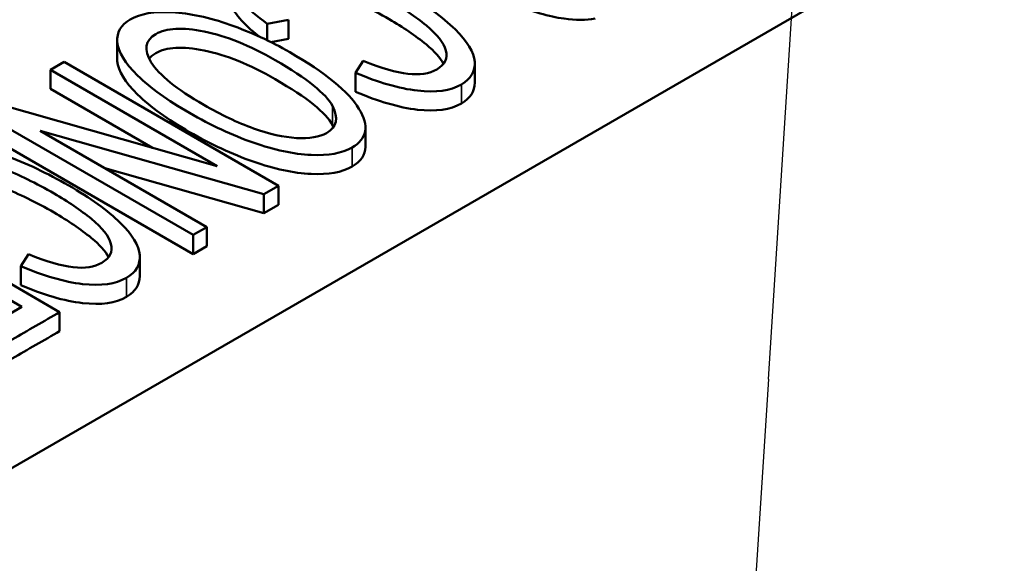
# Paper-space layout 'Layout1' of a CAD drawing. Units: inches. Extents: x 1.3 to 17.7, y 0 to 10.4.
# Drawn here: x 11.8 to 11.9, y 1.8 to 1.8 of the extents above; entities that cross this region are included whole.
import ezdxf

# ---------------------------------------------------------------- set-up
doc = ezdxf.new("R2010")
doc.units = ezdxf.units.IN
doc.header["$MEASUREMENT"] = 0
for name, color, linetype, lineweight in [('Symbol (ANSI)', 7, 'Continuous', 25), ('Visible (ANSI)', 7, 'Continuous', 50), ('Visible Narrow (ANSI)', 7, 'Continuous', 35)]:
    doc.layers.add(name, color=color, linetype=linetype, lineweight=lineweight)
doc.layers.add('Viewport1ForCustomObjects_0', color=7, linetype='Continuous')
doc.layers.add('Viewport6ForCustomObjects_0', color=7, linetype='Continuous')

# ---------------------------------------------------------------- blocks, each defined once
blk = doc.blocks.new('CustomObjectsInViewport6_0')
at = {"layer": 'Visible (ANSI)'}
for p, q in [((-10015.95179, -10007.34114), (-10012.35969, -10005.26724)), ((-10014.06741, -10006.0057), (-10014.08568, -10006.00922)), ((-10014.08568, -10006.02331), (-10014.08568, -10006.00922)), ((-10014.06741, -10006.02203), (-10014.06741, -10006.0057)), ((-10014.21422, -10006.03935), (-10014.21422, -10006.02302)), ((-10014.06741, -10006.02203), (-10014.08239, -10006.02492)), ((-10014.27149, -10006.04878), (-10014.25973, -10006.04199)), ((-10014.25973, -10006.04199), (-10014.07588, -10006.14813)), ((-10014.00975, -10006.05119), (-10014.00315, -10006.04092)), ((-10013.90756, -10006.0597), (-10013.90756, -10006.04337)), ((-10014.12847, -10006.13136), (-10014.27149, -10006.04878)), ((-10014.27149, -10006.06511), (-10014.27149, -10006.04878)), ((-10014.00975, -10006.06752), (-10014.00975, -10006.05119)), ((-10014.1841, -10006.11557), (-10014.27149, -10006.06511)), ((-10014.32025, -10006.07693), (-10014.12847, -10006.13136)), ((-10014.14901, -10006.19036), (-10014.33286, -10006.08421)), ((-10014.14901, -10006.20669), (-10014.33286, -10006.10054)), ((-10014.28034, -10006.10095), (-10014.13724, -10006.18356)), ((-10014.08846, -10006.15539), (-10014.28034, -10006.10095)), ((-10014.00134, -10006.11468), (-10014.00134, -10006.09835)), ((-10014.08846, -10006.17172), (-10014.22472, -10006.13306)), ((-10014.44745, -10006.15037), (-10014.2636, -10006.25652)), ((-10014.07588, -10006.14813), (-10014.08846, -10006.15539)), ((-10014.08846, -10006.17172), (-10014.08846, -10006.15539)), ((-10014.07588, -10006.16446), (-10014.07588, -10006.14813)), ((-10014.07588, -10006.16446), (-10014.08846, -10006.17172)), ((-10014.13724, -10006.18356), (-10014.14901, -10006.19036)), ((-10014.13724, -10006.19989), (-10014.13724, -10006.18356)), ((-10014.14901, -10006.20669), (-10014.14901, -10006.19036)), ((-10014.29702, -10006.21705), (-10014.29042, -10006.20678)), ((-10014.13724, -10006.19989), (-10014.14901, -10006.20669)), ((-10014.19483, -10006.22556), (-10014.19483, -10006.20923)), ((-10014.29592, -10006.25193), (-10014.35639, -10006.21702)), ((-10014.29702, -10006.23338), (-10014.29702, -10006.21705)), ((-10014.32502, -10006.26873), (-10014.29592, -10006.25193)), ((-10014.2636, -10006.27285), (-10014.2636, -10006.25652))]:
    blk.add_line(p, q, dxfattribs=at)
at = {"layer": 'Visible (ANSI)', "extrusion": (0, 0, -1)}
for centre, start_param in [((-10016.17623, -10005.1634), 3.101581), ((-10016.17623, -10005.17973), 3.108261), ((-10016.46351, -10005.32925), 3.101581), ((-10016.46351, -10005.34558), 3.108261)]:
    blk.add_ellipse(centre, major_axis=(-2.26742, 0.88691), ratio=0.085245, start_param=start_param, end_param=3.208599, dxfattribs=at)
at = {"layer": 'Visible (ANSI)'}
for centre, start_param, end_param in [((-10017.95786, -10004.61301), 6.23958, 6.343093), ((-10017.95786, -10004.62934), 0.054054, 0.059908)]:
    blk.add_ellipse(centre, major_axis=(3.9305, -1.48205), ratio=0.053994, start_param=start_param, end_param=end_param, dxfattribs=at)
for points, knots in [([(-10013.80433, -10006.00462), (-10013.81213, -10006.00622), (-10013.82094, -10006.0063), (-10013.84414, -10006.00282), (-10013.85826, -10005.99887), (-10013.88852, -10005.98696), (-10013.90423, -10005.97924), (-10013.93457, -10005.96172), (-10013.94613, -10005.95411), (-10013.96451, -10005.93977), (-10013.97126, -10005.93342), (-10013.98035, -10005.92229), (-10013.98308, -10005.91748), (-10013.98443, -10005.9121), (-10013.98459, -10005.91082), (-10013.98459, -10005.90956)], [0.5973879, 0.5973879, 0.5973879, 0.5973879, 0.6403771, 0.6403771, 0.697236, 0.697236, 0.7547015, 0.7547015, 0.8038173, 0.8038173, 0.8526233, 0.8526233, 0.9018574, 0.9018574, 0.9175023, 0.9175023, 0.9175023, 0.9175023]), ([(-10014.08568, -10006.00922), (-10014.10324, -10005.99611), (-10014.114, -10005.98457), (-10014.12173, -10005.96464), (-10014.11876, -10005.95689), (-10014.0991, -10005.94554), (-10014.08698, -10005.94314), (-10014.05829, -10005.94519), (-10014.04183, -10005.9492), (-10014.00467, -10005.96309), (-10013.98661, -10005.97164), (-10013.94984, -10005.99287), (-10013.93507, -10006.00355), (-10013.91377, -10006.0243), (-10013.90829, -10006.03362), (-10013.90761, -10006.04186)], [0.0607372, 0.0607372, 0.0607372, 0.0607372, 0.1198012, 0.1198012, 0.1789545, 0.1789545, 0.2402668, 0.2402668, 0.301911, 0.301911, 0.3635264, 0.3635264, 0.4300126, 0.4300126, 0.4962739, 0.4962739, 0.4962739, 0.4962739]), ([(-10013.94022, -10006.04842), (-10013.9331, -10006.04423), (-10013.93043, -10006.03881), (-10013.9342, -10006.02549), (-10013.9398, -10006.01839), (-10013.95842, -10006.00308), (-10013.96909, -10005.99583), (-10013.99656, -10005.97997), (-10014.01122, -10005.97285), (-10014.03893, -10005.96222), (-10014.05116, -10005.95935), (-10014.07239, -10005.95846), (-10014.08046, -10005.95988), (-10014.09311, -10005.96718), (-10014.09518, -10005.97282), (-10014.09225, -10005.98009)], [0.7278201, 0.7278201, 0.7278201, 0.7278201, 0.7596972, 0.7596972, 0.7915742, 0.7915742, 0.8236266, 0.8236266, 0.8652385, 0.8652385, 0.9068504, 0.9068504, 0.9488845, 0.9488845, 1, 1, 1, 1]), ([(-10013.93436, -10006.04353), (-10013.93715, -10006.03833), (-10013.94207, -10006.03286), (-10013.95842, -10006.01941), (-10013.96909, -10006.01216), (-10013.99656, -10005.9963), (-10014.01122, -10005.98918), (-10014.03893, -10005.97855), (-10014.05116, -10005.97568), (-10014.07239, -10005.97479), (-10014.08046, -10005.97621), (-10014.08805, -10005.98059), (-10014.08958, -10005.9818), (-10014.09074, -10005.98312)], [0.7674661, 0.7674661, 0.7674661, 0.7674661, 0.7915742, 0.7915742, 0.8236266, 0.8236266, 0.8652385, 0.8652385, 0.9068504, 0.9068504, 0.9488845, 0.9488845, 0.9627439, 0.9627439, 0.9627439, 0.9627439]), ([(-10014.0929, -10006.01994), (-10014.10622, -10006.00912), (-10014.11456, -10005.99945), (-10014.11896, -10005.98811), (-10014.11951, -10005.98546), (-10014.11951, -10005.98299)], [0.06931682, 0.06931682, 0.06931682, 0.06931682, 0.1198012, 0.1198012, 0.13658506, 0.13658506, 0.13658506, 0.13658506]), ([(-10014.01278, -10006.11542), (-10014.02137, -10006.1203), (-10014.03311, -10006.12239), (-10014.063, -10006.12099), (-10014.07953, -10006.11739), (-10014.11569, -10006.10475), (-10014.13399, -10006.09628), (-10014.17097, -10006.07493), (-10014.18581, -10006.06421), (-10014.20763, -10006.04284), (-10014.21342, -10006.03334), (-10014.21485, -10006.01661), (-10014.21102, -10006.01015), (-10014.19432, -10006.00051), (-10014.18245, -10005.99842), (-10014.15208, -10006.00021), (-10014.1355, -10006.00376), (-10014.11751, -10006.01009)], [0.4208503, 0.4208503, 0.4208503, 0.4208503, 0.4903045, 0.4903045, 0.5604625, 0.5604625, 0.6310197, 0.6310197, 0.7029234, 0.7029234, 0.7744249, 0.7744249, 0.8455669, 0.8455669, 0.922977, 0.922977, 1, 1, 1, 1]), ([(-10014.02963, -10006.0797), (-10014.03499, -10006.06932), (-10014.05136, -10006.05625), (-10014.10064, -10006.02779), (-10014.12094, -10006.01957), (-10014.15817, -10006.012), (-10014.17209, -10006.01278), (-10014.19048, -10006.0234), (-10014.19179, -10006.0315), (-10014.17832, -10006.05312), (-10014.16332, -10006.06527), (-10014.12522, -10006.08727), (-10014.11102, -10006.094), (-10014.08376, -10006.10376), (-10014.07149, -10006.10653), (-10014.04943, -10006.10782), (-10014.04082, -10006.10642), (-10014.03459, -10006.1029)], [0, 0, 0, 0, 0.1578573, 0.1578573, 0.2846277, 0.2846277, 0.4115366, 0.4115366, 0.5413969, 0.5413969, 0.671396, 0.671396, 0.752888, 0.752888, 0.833294, 0.833294, 0.9134723, 0.9134723, 0.9134723, 0.9134723]), ([(-10014.11751, -10006.01009), (-10014.09955, -10006.01643), (-10014.08244, -10006.02423), (-10014.03575, -10006.05119), (-10014.01596, -10006.06737), (-10013.99787, -10006.09674), (-10013.99985, -10006.10787), (-10014.01278, -10006.11542)], [0, 0, 0, 0, 0.088555, 0.088555, 0.2549773, 0.2549773, 0.4208503, 0.4208503, 0.4208503, 0.4208503]), ([(-10014.02963, -10006.09603), (-10014.03499, -10006.08565), (-10014.05136, -10006.07258), (-10014.10064, -10006.04412), (-10014.12094, -10006.0359), (-10014.15817, -10006.02833), (-10014.17209, -10006.02911), (-10014.18361, -10006.03577), (-10014.1855, -10006.03736), (-10014.18684, -10006.03914)], [0, 0, 0, 0, 0.1578573, 0.1578573, 0.2846277, 0.2846277, 0.4115366, 0.4115366, 0.4455635, 0.4455635, 0.4455635, 0.4455635]), ([(-10014.01278, -10006.13175), (-10014.02137, -10006.13663), (-10014.03311, -10006.13872), (-10014.063, -10006.13732), (-10014.07953, -10006.13372), (-10014.11569, -10006.12108), (-10014.13399, -10006.11261), (-10014.17097, -10006.09126), (-10014.18581, -10006.08054), (-10014.20763, -10006.05917), (-10014.21342, -10006.04967), (-10014.21419, -10006.04062), (-10014.21422, -10006.03998), (-10014.21422, -10006.03935)], [0.4208503, 0.4208503, 0.4208503, 0.4208503, 0.4903045, 0.4903045, 0.5604625, 0.5604625, 0.6310197, 0.6310197, 0.7029234, 0.7029234, 0.7744249, 0.7744249, 0.7800166, 0.7800166, 0.7800166, 0.7800166]), ([(-10014.00315, -10006.04092), (-10013.98779, -10006.04731), (-10013.97504, -10006.05101), (-10013.95474, -10006.05326), (-10013.94652, -10006.05198), (-10013.94022, -10006.04842)], [0.63979441, 0.63979441, 0.63979441, 0.63979441, 0.68404101, 0.68404101, 0.72782012, 0.72782012, 0.72782012, 0.72782012]), ([(-10013.91897, -10006.06126), (-10013.92834, -10006.06658), (-10013.94084, -10006.0684), (-10013.97244, -10006.0647), (-10013.99019, -10006.05959), (-10014.00975, -10006.05119)], [0.53485133, 0.53485133, 0.53485133, 0.53485133, 0.57766024, 0.57766024, 0.62039824, 0.62039824, 0.62039824, 0.62039824]), ([(-10013.91897, -10006.07759), (-10013.92834, -10006.08291), (-10013.94084, -10006.08473), (-10013.97244, -10006.08103), (-10013.99019, -10006.07592), (-10014.00975, -10006.06752)], [0.53485133, 0.53485133, 0.53485133, 0.53485133, 0.57766024, 0.57766024, 0.62039824, 0.62039824, 0.62039824, 0.62039824]), ([(-10014.37295, -10006.17508), (-10014.39051, -10006.16197), (-10014.40127, -10006.15043), (-10014.409, -10006.1305), (-10014.40603, -10006.12275), (-10014.38634, -10006.11138), (-10014.37426, -10006.109), (-10014.34556, -10006.11105), (-10014.3291, -10006.11506), (-10014.29194, -10006.12895), (-10014.27388, -10006.1375), (-10014.23711, -10006.15873), (-10014.22234, -10006.16941), (-10014.20105, -10006.19015), (-10014.19556, -10006.19948), (-10014.19488, -10006.20772)], [0.0631298, 0.0631298, 0.0631298, 0.0631298, 0.1245035, 0.1245035, 0.18597, 0.18597, 0.2494481, 0.2494481, 0.3132699, 0.3132699, 0.3770619, 0.3770619, 0.4458967, 0.4458967, 0.5144574, 0.5144574, 0.5144574, 0.5144574]), ([(-10014.22746, -10006.21426), (-10014.22037, -10006.21009), (-10014.21771, -10006.20467), (-10014.22148, -10006.19135), (-10014.22704, -10006.18423), (-10014.24573, -10006.16895), (-10014.25636, -10006.16169), (-10014.28384, -10006.14583), (-10014.29849, -10006.13871), (-10014.32621, -10006.12808), (-10014.3384, -10006.12519), (-10014.34899, -10006.12476)], [0.7544994, 0.7544994, 0.7544994, 0.7544994, 0.7874909, 0.7874909, 0.8204823, 0.8204823, 0.8536728, 0.8536728, 0.8967622, 0.8967622, 0.9398516, 0.9398516, 0.9398516, 0.9398516]), ([(-10014.22162, -10006.20939), (-10014.22441, -10006.20418), (-10014.22931, -10006.19871), (-10014.24573, -10006.18528), (-10014.25636, -10006.17802), (-10014.28384, -10006.16216), (-10014.29849, -10006.15504), (-10014.32621, -10006.14441), (-10014.3384, -10006.14152), (-10014.34899, -10006.14109)], [0.7955282, 0.7955282, 0.7955282, 0.7955282, 0.8204823, 0.8204823, 0.8536728, 0.8536728, 0.8967622, 0.8967622, 0.9398516, 0.9398516, 0.9398516, 0.9398516]), ([(-10014.29042, -10006.20678), (-10014.27503, -10006.21315), (-10014.26232, -10006.21687), (-10014.24199, -10006.21912), (-10014.2338, -10006.21784), (-10014.22746, -10006.21426)], [0.66314902, 0.66314902, 0.66314902, 0.66314902, 0.70900449, 0.70900449, 0.75449943, 0.75449943, 0.75449943, 0.75449943]), ([(-10014.20624, -10006.22711), (-10014.21561, -10006.23244), (-10014.22812, -10006.23425), (-10014.25969, -10006.23056), (-10014.27746, -10006.22545), (-10014.29702, -10006.21705)], [0.55444597, 0.55444597, 0.55444597, 0.55444597, 0.59882079, 0.59882079, 0.64304554, 0.64304554, 0.64304554, 0.64304554]), ([(-10014.20624, -10006.24344), (-10014.21561, -10006.24877), (-10014.22812, -10006.25058), (-10014.25969, -10006.24689), (-10014.27746, -10006.24178), (-10014.29702, -10006.23338)], [0.55444597, 0.55444597, 0.55444597, 0.55444597, 0.59882079, 0.59882079, 0.64304554, 0.64304554, 0.64304554, 0.64304554]), ([(-10014.2636, -10006.25652), (-10014.2772, -10006.26437), (-10014.2908, -10006.27222), (-10014.31257, -10006.28479), (-10014.32055, -10006.28738), (-10014.32803, -10006.28798)], [0.29962278, 0.29962278, 0.29962278, 0.29962278, 0.36197022, 0.36197022, 0.39944467, 0.39944467, 0.39944467, 0.39944467]), ([(-10014.2636, -10006.27285), (-10014.2772, -10006.2807), (-10014.2908, -10006.28855), (-10014.31257, -10006.30112), (-10014.32055, -10006.30371), (-10014.32803, -10006.30431)], [0.29962278, 0.29962278, 0.29962278, 0.29962278, 0.36197022, 0.36197022, 0.39944467, 0.39944467, 0.39944467, 0.39944467])]:
    blk.add_open_spline(points, degree=3, knots=knots, dxfattribs=at)
blk.add_open_spline([(-10014.00134, -10006.11468), (-10014.00134, -10006.12161), (-10014.00516, -10006.1273), (-10014.01278, -10006.13175)], degree=3, dxfattribs=at)
at = {"layer": 'Visible Narrow (ANSI)'}
for p, q in [((-10013.91897, -10006.07759), (-10013.91897, -10006.06126)), ((-10014.02963, -10006.09603), (-10014.02963, -10006.0797)), ((-10014.01278, -10006.13175), (-10014.01278, -10006.11542)), ((-10014.20624, -10006.24344), (-10014.20624, -10006.22711))]:
    blk.add_line(p, q, dxfattribs=at)
blk = doc.blocks.new('CustomObjectsInViewport1_0')
at = {"layer": 'Symbol (ANSI)'}
for q in [(10.95862, 2.89502), (10.9015, 1.99694)]:
    blk.add_line((10.90619, 2.07061), q, dxfattribs=at)

psp = doc.layouts.get("Layout1")

# ---------------------------------------------------------------- block references
at = {"layer": 'Viewport1ForCustomObjects_0'}
psp.add_blockref('CustomObjectsInViewport1_0', (0.99581, -0.28879), dxfattribs=at)
at = {"layer": 'Viewport6ForCustomObjects_0', "xscale": 0.1249999999999965, "yscale": 0.1249999999999965, "zscale": 0.1249999999999965}
psp.add_blockref('CustomObjectsInViewport6_0', (1263.60896, 1252.57107), dxfattribs=at)

doc.saveas('drawing.dxf')
